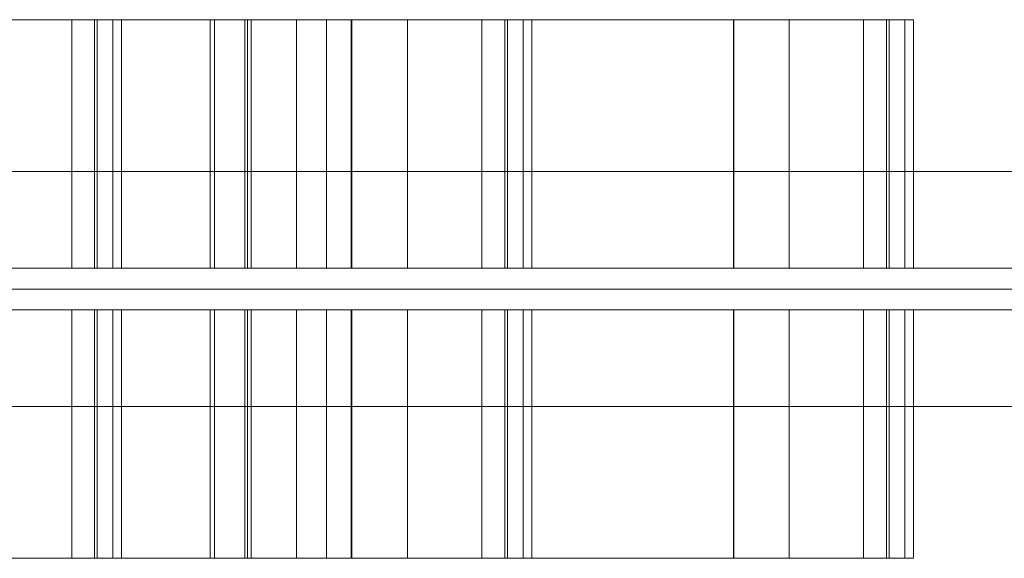
# Model space of a CAD drawing. Units: millimetres. Extents: x -4940 to 5410, y -2746 to 7504.
# Drawn here: x -708 to -565, y 906 to 984 of the extents above; entities that cross this region are included whole.
import ezdxf

# ---------------------------------------------------------------- set-up
doc = ezdxf.new("R2010")
doc.units = ezdxf.units.MM
doc.header["$MEASUREMENT"] = 0
for name, color, linetype, lineweight in [('access-new - Level 25', 7, 'Continuous', 0), ('access-new - Level 26', 7, 'Continuous', 0), ('access-new - Level 27', 7, 'Continuous', 0), ('Level 61', 7, 'Continuous', 0)]:
    doc.layers.add(name, color=color, linetype=linetype, lineweight=lineweight)

# ---------------------------------------------------------------- blocks, each defined once
blk = doc.blocks.new('From Smart Solid_69')
at = {"layer": 'access-new - Level 27', "color": 156, "lineweight": 13}
for p, q in [((-600, 3), (600, 3)), ((600, 3), (-600, 3)), ((-600, 0), (600, 0)), ((600, 0), (-600, 0)), ((600, -3), (-600, -3)), ((-600, -3), (600, -3))]:
    blk.add_line(p, q, dxfattribs=at)
blk = doc.blocks.new('From Smart Solid_70')
at = {"layer": 'access-new - Level 25', "color": 12, "linetype": 'Continuous', "lineweight": 13}
for p, q in [((-599.5, 17), (599.5, 17)), ((-599.5, 0), (599.5, 0)), ((-599.5, 0), (599.5, 0)), ((-599.5, -17), (599.5, -17))]:
    blk.add_line(p, q, dxfattribs=at)
blk = doc.blocks.new('From Smart Solid_97')
at = {"layer": 'access-new - Level 26', "color": 7, "linetype": 'Continuous', "lineweight": 0}
for p, q in [((-5.43, 18), (5.43, 18)), ((5.04, -18), (5.04, 18)), ((5.43, -18), (5.43, 18)), ((-5.43, -18), (5.43, -18))]:
    blk.add_line(p, q, dxfattribs=at)
blk = doc.blocks.new('From Smart Solid_98')
at = {"layer": 'access-new - Level 26', "color": 7, "linetype": 'Continuous', "lineweight": 0}
for p, q in [((-13.02, -18), (-13.02, 18)), ((-13.02, 18), (13.02, 18)), ((-4.98, -18), (-4.98, 18)), ((9.12, -18), (9.12, 18)), ((13.02, -18), (13.02, 18)), ((-13.02, -18), (13.02, -18))]:
    blk.add_line(p, q, dxfattribs=at)
blk = doc.blocks.new('From Smart Solid_99')
at = {"layer": 'access-new - Level 26', "color": 7, "linetype": 'Continuous', "lineweight": 0}
for p, q in [((-29.48, -18), (-29.48, 18)), ((-29.48, 18), (29.48, 18)), ((29.48, -18), (29.48, 18)), ((-29.48, -18), (29.48, -18))]:
    blk.add_line(p, q, dxfattribs=at)
blk = doc.blocks.new('From Smart Solid_103')
at = {"layer": 'access-new - Level 26', "color": 7, "linetype": 'Continuous', "lineweight": 0}
for p, q in [((-44.35, -18), (-44.35, 18)), ((-44.35, 18), (44.35, 18)), ((44.35, -18), (44.35, 18)), ((-44.35, -18), (44.35, -18))]:
    blk.add_line(p, q, dxfattribs=at)
blk = doc.blocks.new('From Smart Solid_104')
at = {"layer": 'access-new - Level 26', "color": 7, "linetype": 'Continuous', "lineweight": 0}
for p, q in [((-2.98, -18), (-2.98, 18)), ((-2.98, 18), (2.98, 18)), ((0.73, -18), (0.73, 18)), ((2.98, -18), (2.98, 18)), ((-2.98, -18), (2.98, -18))]:
    blk.add_line(p, q, dxfattribs=at)
blk = doc.blocks.new('From Smart Solid_137')
at = {"layer": 'access-new - Level 26', "color": 7, "linetype": 'Continuous', "lineweight": 0}
for p, q in [((-5.43, 18), (5.43, 18)), ((5.04, -18), (5.04, 18)), ((5.43, -18), (5.43, 18)), ((-5.43, -18), (5.43, -18))]:
    blk.add_line(p, q, dxfattribs=at)
blk = doc.blocks.new('From Smart Solid_138')
at = {"layer": 'access-new - Level 26', "color": 7, "linetype": 'Continuous', "lineweight": 0}
for p, q in [((-13.02, -18), (-13.02, 18)), ((-13.02, 18), (13.02, 18)), ((-4.98, -18), (-4.98, 18)), ((9.12, -18), (9.12, 18)), ((13.02, -18), (13.02, 18)), ((-13.02, -18), (13.02, -18))]:
    blk.add_line(p, q, dxfattribs=at)
blk = doc.blocks.new('From Smart Solid_139')
at = {"layer": 'access-new - Level 26', "color": 7, "linetype": 'Continuous', "lineweight": 0}
for p, q in [((-29.48, -18), (-29.48, 18)), ((-29.48, 18), (29.48, 18)), ((29.48, -18), (29.48, 18)), ((-29.48, -18), (29.48, -18))]:
    blk.add_line(p, q, dxfattribs=at)
blk = doc.blocks.new('From Smart Solid_140')
at = {"layer": 'access-new - Level 26', "color": 7, "linetype": 'Continuous', "lineweight": 0}
for p, q in [((-8.41, 18), (8.41, 18)), ((-8.41, -18), (-8.41, 18)), ((-3.04, -18), (-3.04, 18)), ((4.09, -18), (4.09, 18)), ((8.41, -18), (8.41, 18)), ((-8.41, -18), (8.41, -18))]:
    blk.add_line(p, q, dxfattribs=at)
blk = doc.blocks.new('From Smart Solid_141')
at = {"layer": 'access-new - Level 26', "color": 7, "linetype": 'Continuous', "lineweight": 0}
for p, q in [((-7.68, -18), (-7.68, 18)), ((-7.68, 18), (7.68, 18)), ((-7.33, -18), (-7.33, 18)), ((7.68, -18), (7.68, 18)), ((-7.68, -18), (7.68, -18))]:
    blk.add_line(p, q, dxfattribs=at)
blk = doc.blocks.new('From Smart Solid_142')
at = {"layer": 'access-new - Level 26', "color": 7, "linetype": 'Continuous', "lineweight": 0}
for p, q in [((-2.64, 18), (2.64, 18)), ((-2.64, -18), (-2.64, 18)), ((1.76, -18), (1.76, 18)), ((2.64, -18), (2.64, 18)), ((-2.64, -18), (2.64, -18))]:
    blk.add_line(p, q, dxfattribs=at)
blk = doc.blocks.new('From Smart Solid_143')
at = {"layer": 'access-new - Level 26', "color": 7, "linetype": 'Continuous', "lineweight": 0}
for p, q in [((-44.35, -18), (-44.35, 18)), ((-44.35, 18), (44.35, 18)), ((44.35, -18), (44.35, 18)), ((-44.35, -18), (44.35, -18))]:
    blk.add_line(p, q, dxfattribs=at)
blk = doc.blocks.new('From Smart Solid_144')
at = {"layer": 'access-new - Level 26', "color": 7, "linetype": 'Continuous', "lineweight": 0}
for p, q in [((-2.98, -18), (-2.98, 18)), ((-2.98, 18), (2.98, 18)), ((0.73, -18), (0.73, 18)), ((2.98, -18), (2.98, 18)), ((-2.98, -18), (2.98, -18))]:
    blk.add_line(p, q, dxfattribs=at)
blk = doc.blocks.new('From Smart Solid_185')
at = {"layer": 'access-new - Level 26', "color": 7, "linetype": 'Continuous', "lineweight": 0}
for p, q in [((-5.43, 18), (5.43, 18)), ((5.04, -18), (5.04, 18)), ((5.43, -18), (5.43, 18)), ((-5.43, -18), (5.43, -18))]:
    blk.add_line(p, q, dxfattribs=at)
blk = doc.blocks.new('From Smart Solid_186')
at = {"layer": 'access-new - Level 26', "color": 7, "linetype": 'Continuous', "lineweight": 0}
for p, q in [((-13.02, -18), (-13.02, 18)), ((-13.02, 18), (13.02, 18)), ((-4.98, -18), (-4.98, 18)), ((9.12, -18), (9.12, 18)), ((13.02, -18), (13.02, 18)), ((-13.02, -18), (13.02, -18))]:
    blk.add_line(p, q, dxfattribs=at)
blk = doc.blocks.new('From Smart Solid_191')
at = {"layer": 'access-new - Level 26', "color": 7, "linetype": 'Continuous', "lineweight": 0}
for p, q in [((-44.35, -18), (-44.35, 18)), ((-44.35, 18), (44.35, 18)), ((44.35, -18), (44.35, 18)), ((-44.35, -18), (44.35, -18))]:
    blk.add_line(p, q, dxfattribs=at)
blk = doc.blocks.new('From Smart Solid_192')
at = {"layer": 'access-new - Level 26', "color": 7, "linetype": 'Continuous', "lineweight": 0}
for p, q in [((-2.98, -18), (-2.98, 18)), ((-2.98, 18), (2.98, 18)), ((0.73, -18), (0.73, 18)), ((2.98, -18), (2.98, 18)), ((-2.98, -18), (2.98, -18))]:
    blk.add_line(p, q, dxfattribs=at)
blk = doc.blocks.new('From Smart Solid_217')
at = {"layer": 'access-new - Level 26', "color": 7, "linetype": 'Continuous', "lineweight": 0}
for p, q in [((-5.43, 18), (5.43, 18)), ((5.04, 18), (5.04, -18)), ((5.43, 18), (5.43, -18)), ((-5.43, -18), (5.43, -18))]:
    blk.add_line(p, q, dxfattribs=at)
blk = doc.blocks.new('From Smart Solid_218')
at = {"layer": 'access-new - Level 26', "color": 7, "linetype": 'Continuous', "lineweight": 0}
for p, q in [((-13.02, 18), (13.02, 18)), ((-13.02, 18), (-13.02, -18)), ((-4.98, 18), (-4.98, -18)), ((9.12, 18), (9.12, -18)), ((13.02, 18), (13.02, -18)), ((-13.02, -18), (13.02, -18))]:
    blk.add_line(p, q, dxfattribs=at)
blk = doc.blocks.new('From Smart Solid_219')
at = {"layer": 'access-new - Level 26', "color": 7, "linetype": 'Continuous', "lineweight": 0}
for p, q in [((-29.48, 18), (29.48, 18)), ((-29.48, 18), (-29.48, -18)), ((29.48, 18), (29.48, -18)), ((-29.48, -18), (29.48, -18))]:
    blk.add_line(p, q, dxfattribs=at)
blk = doc.blocks.new('From Smart Solid_223')
at = {"layer": 'access-new - Level 26', "color": 7, "linetype": 'Continuous', "lineweight": 0}
for p, q in [((-44.35, 18), (-44.35, -18)), ((-44.35, 18), (44.35, 18)), ((44.35, 18), (44.35, -18)), ((-44.35, -18), (44.35, -18))]:
    blk.add_line(p, q, dxfattribs=at)
blk = doc.blocks.new('From Smart Solid_224')
at = {"layer": 'access-new - Level 26', "color": 7, "linetype": 'Continuous', "lineweight": 0}
for p, q in [((-2.98, 18), (-2.98, -18)), ((-2.98, 18), (2.98, 18)), ((0.73, 18), (0.73, -18)), ((2.98, 18), (2.98, -18)), ((-2.98, -18), (2.98, -18))]:
    blk.add_line(p, q, dxfattribs=at)
blk = doc.blocks.new('From Smart Solid_257')
at = {"layer": 'access-new - Level 26', "color": 7, "linetype": 'Continuous', "lineweight": 0}
for p, q in [((-5.43, 18), (5.43, 18)), ((5.04, 18), (5.04, -18)), ((5.43, 18), (5.43, -18)), ((-5.43, -18), (5.43, -18))]:
    blk.add_line(p, q, dxfattribs=at)
blk = doc.blocks.new('From Smart Solid_258')
at = {"layer": 'access-new - Level 26', "color": 7, "linetype": 'Continuous', "lineweight": 0}
for p, q in [((-13.02, 18), (13.02, 18)), ((-13.02, 18), (-13.02, -18)), ((-4.98, 18), (-4.98, -18)), ((9.12, 18), (9.12, -18)), ((13.02, 18), (13.02, -18)), ((-13.02, -18), (13.02, -18))]:
    blk.add_line(p, q, dxfattribs=at)
blk = doc.blocks.new('From Smart Solid_259')
at = {"layer": 'access-new - Level 26', "color": 7, "linetype": 'Continuous', "lineweight": 0}
for p, q in [((-29.48, 18), (29.48, 18)), ((-29.48, 18), (-29.48, -18)), ((29.48, 18), (29.48, -18)), ((-29.48, -18), (29.48, -18))]:
    blk.add_line(p, q, dxfattribs=at)
blk = doc.blocks.new('From Smart Solid_260')
at = {"layer": 'access-new - Level 26', "color": 7, "linetype": 'Continuous', "lineweight": 0}
for p, q in [((-8.41, 18), (8.41, 18)), ((-8.41, 18), (-8.41, -18)), ((-3.04, 18), (-3.04, -18)), ((4.09, 18), (4.09, -18)), ((8.41, 18), (8.41, -18)), ((-8.41, -18), (8.41, -18))]:
    blk.add_line(p, q, dxfattribs=at)
blk = doc.blocks.new('From Smart Solid_261')
at = {"layer": 'access-new - Level 26', "color": 7, "linetype": 'Continuous', "lineweight": 0}
for p, q in [((-7.68, 18), (7.68, 18)), ((-7.68, 18), (-7.68, -18)), ((-7.33, 18), (-7.33, -18)), ((7.68, 18), (7.68, -18)), ((-7.68, -18), (7.68, -18))]:
    blk.add_line(p, q, dxfattribs=at)
blk = doc.blocks.new('From Smart Solid_262')
at = {"layer": 'access-new - Level 26', "color": 7, "linetype": 'Continuous', "lineweight": 0}
for p, q in [((-2.64, 18), (2.64, 18)), ((-2.64, 18), (-2.64, -18)), ((1.76, 18), (1.76, -18)), ((2.64, 18), (2.64, -18)), ((-2.64, -18), (2.64, -18))]:
    blk.add_line(p, q, dxfattribs=at)
blk = doc.blocks.new('From Smart Solid_263')
at = {"layer": 'access-new - Level 26', "color": 7, "linetype": 'Continuous', "lineweight": 0}
for p, q in [((-44.35, 18), (-44.35, -18)), ((-44.35, 18), (44.35, 18)), ((44.35, 18), (44.35, -18)), ((-44.35, -18), (44.35, -18))]:
    blk.add_line(p, q, dxfattribs=at)
blk = doc.blocks.new('From Smart Solid_264')
at = {"layer": 'access-new - Level 26', "color": 7, "linetype": 'Continuous', "lineweight": 0}
for p, q in [((-2.98, 18), (-2.98, -18)), ((-2.98, 18), (2.98, 18)), ((0.73, 18), (0.73, -18)), ((2.98, 18), (2.98, -18)), ((-2.98, -18), (2.98, -18))]:
    blk.add_line(p, q, dxfattribs=at)
blk = doc.blocks.new('From Smart Solid_305')
at = {"layer": 'access-new - Level 26', "color": 7, "linetype": 'Continuous', "lineweight": 0}
for p, q in [((-5.43, 18), (5.43, 18)), ((5.04, 18), (5.04, -18)), ((5.43, 18), (5.43, -18)), ((-5.43, -18), (5.43, -18))]:
    blk.add_line(p, q, dxfattribs=at)
blk = doc.blocks.new('From Smart Solid_306')
at = {"layer": 'access-new - Level 26', "color": 7, "linetype": 'Continuous', "lineweight": 0}
for p, q in [((-13.02, 18), (13.02, 18)), ((-13.02, 18), (-13.02, -18)), ((-4.98, 18), (-4.98, -18)), ((9.12, 18), (9.12, -18)), ((13.02, 18), (13.02, -18)), ((-13.02, -18), (13.02, -18))]:
    blk.add_line(p, q, dxfattribs=at)
blk = doc.blocks.new('From Smart Solid_311')
at = {"layer": 'access-new - Level 26', "color": 7, "linetype": 'Continuous', "lineweight": 0}
for p, q in [((-44.35, 18), (-44.35, -18)), ((-44.35, 18), (44.35, 18)), ((44.35, 18), (44.35, -18)), ((-44.35, -18), (44.35, -18))]:
    blk.add_line(p, q, dxfattribs=at)
blk = doc.blocks.new('From Smart Solid_312')
at = {"layer": 'access-new - Level 26', "color": 7, "linetype": 'Continuous', "lineweight": 0}
for p, q in [((-2.98, 18), (-2.98, -18)), ((-2.98, 18), (2.98, 18)), ((0.73, 18), (0.73, -18)), ((2.98, 18), (2.98, -18)), ((-2.98, -18), (2.98, -18))]:
    blk.add_line(p, q, dxfattribs=at)
blk = doc.blocks.new('access-new')
at = {"layer": 'access-new - Level 26', "color": 7, "linetype": 'Continuous', "lineweight": 0}
for points in [[(-707.25, 984), (-696.39, 984), (-692.88, 984), (-718.92, 984), (-777.87, 984), (-794.7, 984), (-789.68, 984), (-774.32, 984), (-794.07, 984), (-788.8, 984), (-700.09, 984), (-694.14, 984), (-700.09, 984)], [(-647.85, 984), (-636.99, 984), (-633.48, 984), (-659.52, 984), (-718.47, 984), (-735.3, 984), (-730.28, 984), (-714.92, 984), (-734.67, 984), (-729.4, 984), (-640.69, 984), (-634.74, 984), (-640.69, 984)], [(-592.6, 984), (-581.73, 984), (-578.23, 984), (-604.27, 984), (-663.22, 984), (-680.05, 984), (-675.02, 984), (-659.67, 984), (-679.42, 984), (-674.15, 984), (-585.44, 984), (-579.49, 984), (-585.44, 984)], [(-707.25, 948), (-696.39, 948), (-694.14, 948), (-700.09, 948), (-788.8, 948), (-700.09, 948), (-794.07, 948), (-788.8, 948), (-789.68, 948), (-774.32, 948), (-777.87, 948), (-794.7, 948), (-718.92, 948), (-777.87, 948), (-692.88, 948), (-718.92, 948)], [(-647.85, 948), (-636.99, 948), (-634.74, 948), (-640.69, 948), (-729.4, 948), (-640.69, 948), (-734.67, 948), (-729.4, 948), (-730.28, 948), (-714.92, 948), (-718.47, 948), (-735.3, 948), (-659.52, 948), (-718.47, 948), (-633.48, 948), (-659.52, 948)], [(-592.6, 948), (-581.73, 948), (-579.49, 948), (-585.44, 948), (-674.15, 948), (-585.44, 948), (-679.42, 948), (-674.15, 948), (-675.02, 948), (-659.67, 948), (-663.22, 948), (-680.05, 948), (-604.27, 948), (-663.22, 948), (-578.23, 948), (-604.27, 948)], [(-707.25, 942), (-696.39, 942), (-694.14, 942), (-700.09, 942), (-788.8, 942), (-700.09, 942), (-794.07, 942), (-788.8, 942), (-789.68, 942), (-774.32, 942), (-777.87, 942), (-794.7, 942), (-718.92, 942), (-777.87, 942), (-692.88, 942), (-718.92, 942)], [(-647.85, 942), (-636.99, 942), (-634.74, 942), (-640.69, 942), (-729.4, 942), (-640.69, 942), (-734.67, 942), (-729.4, 942), (-730.28, 942), (-714.92, 942), (-718.47, 942), (-735.3, 942), (-659.52, 942), (-718.47, 942), (-633.48, 942), (-659.52, 942)], [(-592.6, 942), (-581.73, 942), (-579.49, 942), (-585.44, 942), (-674.15, 942), (-585.44, 942), (-679.42, 942), (-674.15, 942), (-675.02, 942), (-659.67, 942), (-663.22, 942), (-680.05, 942), (-604.27, 942), (-663.22, 942), (-578.23, 942), (-604.27, 942)], [(-707.25, 906), (-696.39, 906), (-692.88, 906), (-718.92, 906), (-777.87, 906), (-794.7, 906), (-789.68, 906), (-774.32, 906), (-794.07, 906), (-788.8, 906), (-700.09, 906), (-694.14, 906), (-700.09, 906)], [(-647.85, 906), (-636.99, 906), (-633.48, 906), (-659.52, 906), (-718.47, 906), (-735.3, 906), (-730.28, 906), (-714.92, 906), (-734.67, 906), (-729.4, 906), (-640.69, 906), (-634.74, 906), (-640.69, 906)], [(-592.6, 906), (-581.73, 906), (-578.23, 906), (-604.27, 906), (-663.22, 906), (-680.05, 906), (-675.02, 906), (-659.67, 906), (-679.42, 906), (-674.15, 906), (-585.44, 906), (-579.49, 906), (-585.44, 906)]]:
    blk.add_open_spline(points, degree=1, dxfattribs=at)
at = {"layer": 'access-new - Level 25', "color": 12, "linetype": 'Continuous', "lineweight": 13}
blk.add_blockref('From Smart Solid_70', (-1110.5, 945), dxfattribs=at)
at = {"layer": 'access-new - Level 26', "color": 7, "linetype": 'Continuous', "lineweight": 0}
for name, p in [('From Smart Solid_311', (-744.45, 966)), ('From Smart Solid_223', (-685.05, 966)), ('From Smart Solid_306', (-705.9, 966)), ('From Smart Solid_219', (-689, 966)), ('From Smart Solid_305', (-701.82, 966)), ('From Smart Solid_312', (-697.12, 966)), ('From Smart Solid_260', (-671.63, 966)), ('From Smart Solid_262', (-676.78, 966)), ('From Smart Solid_261', (-667.34, 966)), ('From Smart Solid_263', (-629.79, 966)), ('From Smart Solid_259', (-633.74, 966)), ('From Smart Solid_218', (-646.5, 966)), ('From Smart Solid_217', (-642.42, 966)), ('From Smart Solid_224', (-637.72, 966)), ('From Smart Solid_258', (-591.25, 966)), ('From Smart Solid_257', (-587.17, 966)), ('From Smart Solid_264', (-582.46, 966)), ('From Smart Solid_191', (-744.45, 924)), ('From Smart Solid_103', (-685.05, 924)), ('From Smart Solid_186', (-705.9, 924)), ('From Smart Solid_99', (-689, 924)), ('From Smart Solid_185', (-701.82, 924)), ('From Smart Solid_192', (-697.12, 924)), ('From Smart Solid_140', (-671.63, 924)), ('From Smart Solid_142', (-676.78, 924)), ('From Smart Solid_141', (-667.34, 924)), ('From Smart Solid_143', (-629.79, 924)), ('From Smart Solid_139', (-633.74, 924)), ('From Smart Solid_98', (-646.5, 924)), ('From Smart Solid_97', (-642.42, 924)), ('From Smart Solid_104', (-637.72, 924)), ('From Smart Solid_138', (-591.25, 924)), ('From Smart Solid_137', (-587.17, 924)), ('From Smart Solid_144', (-582.46, 924))]:
    blk.add_blockref(name, p, dxfattribs=at)
at = {"layer": 'access-new - Level 27', "color": 156, "lineweight": 13}
blk.add_blockref('From Smart Solid_69', (-1110, 945), dxfattribs=at)

msp = doc.modelspace()

# ---------------------------------------------------------------- block references
at = {"layer": 'Level 61', "color": 7, "linetype": 'Continuous', "lineweight": 0}
msp.add_blockref('access-new', (0, 0), dxfattribs=at)

doc.saveas('drawing.dxf')
